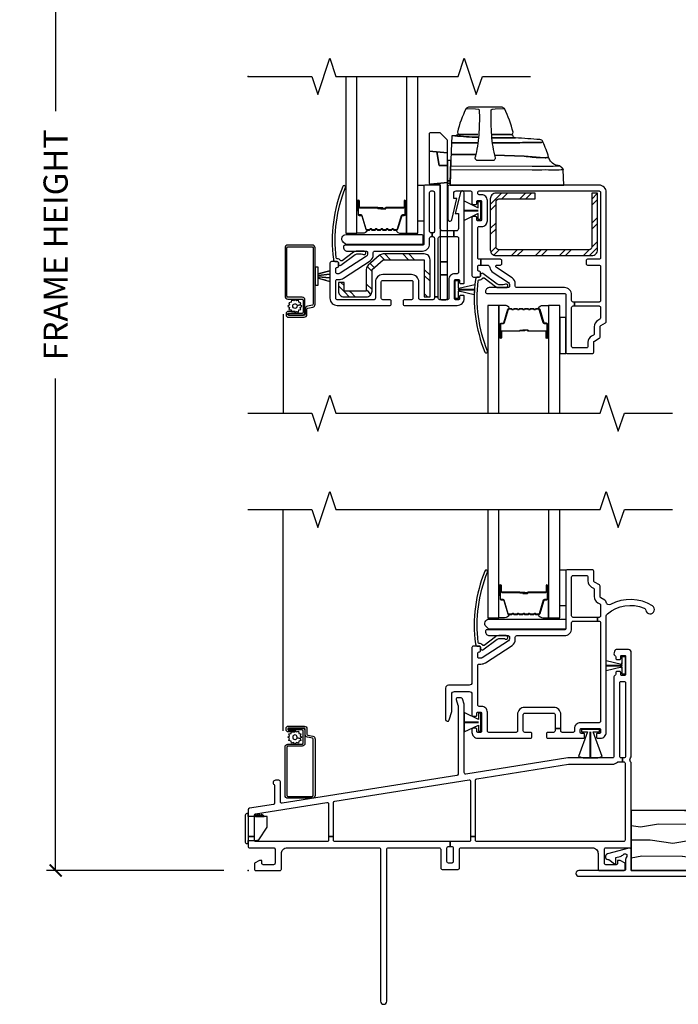
# Model space of a CAD drawing. Units: inches. Extents: x 1 to 134, y 1 to 86.
# Drawn here: x 6 to 12, y 46 to 56 of the extents above; entities that cross this region are included whole.
import ezdxf

# ---------------------------------------------------------------- set-up
doc = ezdxf.new("R2010")
doc.units = ezdxf.units.IN
doc.header["$LTSCALE"] = 0.1875
doc.header["$MEASUREMENT"] = 0
doc.linetypes.add('DASHED', pattern=[0.75, 0.5, -0.25])
doc.linetypes.add('HIDDEN', pattern=[0.375, 0.25, -0.125])
for name, color, linetype in [('ZP-ANNO-DIMS-DWNLD', 2, 'Continuous'), ('ZP-ANNO-MARK', 9, 'Continuous'), ('ZP-SECT-ALUM', 63, 'Continuous'), ('ZP-SECT-GLAS', 153, 'Continuous'), ('ZP-SECT-HDWR', 53, 'Continuous'), ('ZP-SECT-REIN', 14, 'Continuous'), ('ZP-SECT-RNHA', 101, 'Continuous'), ('ZP-SECT-SCRN', 234, 'Screen'), ('ZP-SECT-SEAL', 8, 'Continuous'), ('ZP-SECT-VINL', 130, 'Continuous'), ('ZP-SECT-WDHA', 11, 'Continuous'), ('ZP-SECT-WOOD', 104, 'Continuous'), ('ZP-SECT-WSTP', 40, 'Continuous')]:
    doc.layers.add(name, color=color, linetype=linetype)
doc.layers.add('ZP-ANNO-NPLT', color=7, linetype='Continuous', plot=False)
doc.styles.get("Standard").update_dxf_attribs({"font": 'arial.ttf'})
doc.linetypes.add('Screen', pattern='A,0.0625,-0.09375,[133,ltypeshp.shx,S=0.0375,R=0,X=-0.0625,Y=0],-0.0625,0.03125', length=0.25)
doc.dimstyles.new('Frame Make Height and Width', dxfattribs={"dimtxt": 0.25, "dimasz": 0.125, "dimexe": 0.09375, "dimexo": 0.25, "dimgap": 0.0875, "dimtad": 0, "dimdec": 4, "dimzin": 10, "dimdsep": 46, "dimlunit": 5, "dimtxsty": 'Standard', "dimblk1": 'ARCHTICK', "dimblk2": 'ARCHTICK', "dimsah": 1, "dimcen": 0.09, "dimclrd": 256, "dimclre": 256, "dimclrt": 255, "dimadec": 3, "dimazin": 2, "dimtfac": 0.75, "dimtdec": 4, "dimtofl": 0, "dimtmove": 2, "dimatfit": 3, "dimfxl": 1, "dimfrac": 2, "dimtolj": 1, "dimtzin": 0, "dimlwd": -1, "dimlwe": -1, "dimarcsym": 0})

# ---------------------------------------------------------------- blocks, each defined once
blk = doc.blocks.new('101CS - Vin22 VE DH NF (4 3-16 in) OAW (Dual .75 in 3mm IG) CR HS')
at = {"layer": 'ZP-SECT-RNHA'}
h = blk.add_hatch(dxfattribs=at)
h.set_pattern_fill('STEEL HATCH 2', color=256, scale=0.5, style=0, pattern_type=2)
h.set_pattern_definition([(45, (3.4849, -1.67274), (0, 0.5), [0.35214, -0.35497]), (45, (3.2349, -1.67274), (0, 0.5), [0.7057, -0.00141]), (90, (3.4844, -1.42324), (-0.5, 0), [0, -0.5]), (45, (3.2349, -1.42274), (0, 0.5), [0.35285, -0.35426]), (45, (3.4224, -1.67274), (0, 0.5), [0.44053, -0.26658]), (45, (3.2349, -1.61024), (0, 0.5), [0.6173, -0.0898]), (45, (3.2349, -1.36024), (0, 0.5), [0.26446, -0.44265]), (45, (3.6724, -1.67274), (0, 0.5), [0.08697, -0.62013])])
edge = h.paths.add_edge_path()
edge.add_line((3.63, -1.802), (3.63, -1.213))
edge.add_line((3.63, -1.213), (3.57, -1.213))
edge.add_line((3.57, -1.213), (3.57, -1.772))
edge.add_arc((3.54, -1.772), 0.03, -90, 0, ccw=False)
edge.add_line((3.54, -1.802), (2.605, -1.802))
edge.add_arc((2.605, -1.772), 0.03, 180, 270, ccw=False)
edge.add_line((2.575, -1.772), (2.575, -1.303))
edge.add_arc((2.605, -1.303), 0.03, 90, 180, ccw=False)
edge.add_line((2.605, -1.273), (2.98, -1.273))
edge.add_line((2.98, -1.273), (2.98, -1.213))
edge.add_line((2.98, -1.213), (2.575, -1.213))
edge.add_arc((2.575, -1.273), 0.06, 90, 180)
edge.add_line((2.515, -1.273), (2.515, -1.802))
edge.add_arc((2.575, -1.802), 0.06, 180, 270)
edge.add_line((2.575, -1.862), (3.57, -1.862))
edge.add_arc((3.57, -1.802), 0.06, 270, 360)
h = blk.add_hatch(dxfattribs=at)
h.set_pattern_fill('STEEL HATCH 2', color=256, scale=0.5, angle=90, style=0, pattern_type=2)
h.set_pattern_definition([(135, (1.5646, -1.992), (-0.5, 1e-16), [0.35214, -0.35497]), (135, (1.5646, -2.242), (-0.5, 1e-16), [0.7057, -0.00141]), (180, (1.3151, -1.9925), (-1e-16, -0.5), [0, -0.5]), (135, (1.3146, -2.242), (-0.5, 1e-16), [0.35285, -0.35426]), (135, (1.5646, -2.0545), (-0.5, 1e-16), [0.44053, -0.26658]), (135, (1.5021, -2.242), (-0.5, 1e-16), [0.6173, -0.0898]), (135, (1.2521, -2.242), (-0.5, 1e-16), [0.26446, -0.44265]), (135, (1.5646, -1.8045), (-0.5, 1e-16), [0.08697, -0.62013])])
edge = h.paths.add_edge_path()
edge.add_line((1.83, -1.845), (1.402, -1.845))
edge.add_arc((1.402, -1.905), 0.06, 90, 131.3542)
edge.add_line((1.362, -1.86), (1.247, -1.961))
edge.add_arc((1.287, -2.006), 0.06, 131.3542, 180)
edge.add_line((1.227, -2.006), (1.227, -2.23))
edge.add_line((1.227, -2.23), (0.997, -2.23))
edge.add_line((0.997, -2.23), (0.997, -2.14))
edge.add_line((0.997, -2.14), (0.937, -2.14))
edge.add_line((0.937, -2.14), (0.937, -2.23))
edge.add_arc((0.997, -2.23), 0.06, 180, 270)
edge.add_line((0.997, -2.29), (1.227, -2.29))
edge.add_arc((1.227, -2.23), 0.06, 270, 360)
edge.add_line((1.287, -2.23), (1.287, -2.006))
edge.add_line((1.287, -2.006), (1.402, -1.905))
edge.add_line((1.402, -1.905), (1.83, -1.905))
edge.add_line((1.83, -1.905), (1.83, -2.29))
edge.add_line((1.83, -2.29), (1.89, -2.29))
edge.add_line((1.89, -2.29), (1.89, -1.905))
edge.add_arc((1.83, -1.905), 0.06, 0, 90)
at = {"layer": 'ZP-ANNO-NPLT'}
blk.add_point((0, 0), dxfattribs=at)
at = {"layer": 'ZP-SECT-ALUM'}
for points in [[(1.542, -1.597, 0.329751), (1.553, -1.589), (1.596, -1.449, -0.329751), (1.602, -1.444), (1.622, -1.444, 0.414214), (1.634, -1.433), (1.634, -1.295, 1), (1.619, -1.295), (1.619, -1.357, -0.414214), (1.614, -1.362), (1.433, -1.362, 0.414214), (1.428, -1.367), (1.428, -1.369, -0.414214), (1.426, -1.371), (1.378, -1.371), (1.378, -1.376), (1.426, -1.376, 0.414214), (1.432, -1.369), (1.432, -1.367, -0.414214), (1.433, -1.367), (1.614, -1.367, 0.414214), (1.623, -1.357), (1.623, -1.295, -1), (1.629, -1.295), (1.629, -1.433, -0.414214), (1.622, -1.44), (1.602, -1.44, 0.329751), (1.591, -1.448), (1.548, -1.588, -0.329751), (1.542, -1.593), (1.519, -1.593, -0.198912), (1.514, -1.591), (1.508, -1.585, 0.414214), (1.495, -1.585), (1.49, -1.591, -0.198912), (1.485, -1.593), (1.462, -1.593, -0.198912), (1.457, -1.591), (1.451, -1.585, 0.414214), (1.438, -1.585), (1.433, -1.591, -0.198912), (1.428, -1.593), (1.405, -1.593, -0.198912), (1.4, -1.591), (1.394, -1.585, 0.414214), (1.381, -1.585), (1.376, -1.591, -0.198912), (1.371, -1.593), (1.348, -1.593, -0.198912), (1.343, -1.591), (1.337, -1.585, 0.414214), (1.324, -1.585), (1.319, -1.591, -0.198912), (1.314, -1.593), (1.291, -1.593, -0.198912), (1.286, -1.591), (1.28, -1.585, 0.414214), (1.267, -1.585), (1.262, -1.591, -0.198912), (1.257, -1.593), (1.234, -1.593, -0.329751), (1.227, -1.588), (1.184, -1.448, 0.329751), (1.173, -1.44), (1.153, -1.44, -0.414214), (1.146, -1.433), (1.146, -1.295, -1), (1.152, -1.295), (1.152, -1.357, 0.414214), (1.162, -1.367), (1.343, -1.367, -0.341999), (1.344, -1.367, 0.341999), (1.348, -1.371), (1.398, -1.371), (1.398, -1.367), (1.349, -1.367, -0.327919), (1.348, -1.366, 0.327919), (1.343, -1.362), (1.162, -1.362, -0.414214), (1.157, -1.357), (1.157, -1.295, 1), (1.142, -1.295), (1.142, -1.433, 0.414214), (1.153, -1.444), (1.173, -1.444, -0.329751), (1.18, -1.449), (1.223, -1.589, 0.329751), (1.234, -1.597), (1.257, -1.597, 0.198912), (1.265, -1.594), (1.27, -1.589, -0.414214), (1.277, -1.589), (1.282, -1.594, 0.198912), (1.291, -1.597), (1.314, -1.597, 0.198912), (1.322, -1.594), (1.327, -1.589, -0.414214), (1.334, -1.589), (1.339, -1.594, 0.198912), (1.348, -1.597), (1.371, -1.597, 0.198912), (1.379, -1.594), (1.384, -1.589, -0.414214), (1.391, -1.589), (1.396, -1.594, 0.198912), (1.405, -1.597), (1.428, -1.597, 0.198912), (1.436, -1.594), (1.441, -1.589, -0.414214), (1.448, -1.589), (1.453, -1.594, 0.198912), (1.462, -1.597), (1.485, -1.597, 0.198912), (1.493, -1.594), (1.498, -1.589, -0.414214), (1.505, -1.589), (1.51, -1.594, 0.198912), (1.519, -1.597)], [(0.403, -1.782, -0.414214), (0.413, -1.772), (0.666, -1.772, -0.414214), (0.676, -1.782), (0.676, -2.368, -0.36397), (0.667, -2.378), (0.615, -2.387, 0.36397), (0.591, -2.417), (0.591, -2.472, -0.414214), (0.581, -2.482), (0.419, -2.482, -0.414214), (0.414, -2.477), (0.414, -2.466, -0.414214), (0.419, -2.461), (0.487, -2.461), (0.487, -2.441), (0.419, -2.441, 0.414214), (0.394, -2.466), (0.394, -2.477, 0.414214), (0.419, -2.502), (0.581, -2.502, 0.414214), (0.611, -2.472), (0.611, -2.417, -0.36397), (0.619, -2.407), (0.671, -2.398, 0.36397), (0.696, -2.368), (0.696, -1.782, 0.414214), (0.666, -1.752), (0.413, -1.752, 0.414214), (0.383, -1.782), (0.383, -2.284, 0.414214), (0.413, -2.314), (0.56, -2.314, -0.414214), (0.57, -2.324), (0.57, -2.452, -0.414214), (0.56, -2.462), (0.418, -2.462), (0.418, -2.482), (0.56, -2.482, 0.414214), (0.59, -2.452), (0.59, -2.324, 0.414214), (0.56, -2.294), (0.413, -2.294, -0.414214), (0.403, -2.284)], [(3.017, -2.412, -0.329751), (3.028, -2.42), (3.071, -2.56, 0.329751), (3.077, -2.565), (3.098, -2.565, -0.414214), (3.109, -2.577), (3.109, -2.715, -1), (3.094, -2.715), (3.094, -2.652, 0.414214), (3.089, -2.647), (2.908, -2.647, -0.414214), (2.903, -2.642), (2.903, -2.64, 0.414214), (2.901, -2.638), (2.853, -2.638), (2.853, -2.634), (2.901, -2.634, -0.414214), (2.908, -2.64), (2.908, -2.642, 0.414214), (2.908, -2.643), (3.089, -2.643, -0.414214), (3.099, -2.652), (3.099, -2.715, 1), (3.105, -2.715), (3.105, -2.577, 0.414214), (3.098, -2.57), (3.077, -2.57, -0.329751), (3.066, -2.562), (3.024, -2.422, 0.329751), (3.017, -2.417), (2.994, -2.417, 0.198912), (2.989, -2.419), (2.984, -2.424, -0.414214), (2.97, -2.424), (2.965, -2.419, 0.198912), (2.96, -2.417), (2.937, -2.417, 0.198912), (2.932, -2.419), (2.927, -2.424, -0.414214), (2.913, -2.424), (2.908, -2.419, 0.198912), (2.903, -2.417), (2.88, -2.417, 0.198912), (2.875, -2.419), (2.87, -2.424, -0.414214), (2.856, -2.424), (2.851, -2.419, 0.198912), (2.846, -2.417), (2.823, -2.417, 0.198912), (2.818, -2.419), (2.813, -2.424, -0.414214), (2.799, -2.424), (2.794, -2.419, 0.198912), (2.789, -2.417), (2.766, -2.417, 0.198912), (2.761, -2.419), (2.756, -2.424, -0.414214), (2.742, -2.424), (2.737, -2.419, 0.198912), (2.732, -2.417), (2.709, -2.417, 0.329751), (2.702, -2.422), (2.66, -2.562, -0.329751), (2.649, -2.57), (2.629, -2.57, 0.414214), (2.622, -2.577), (2.622, -2.715, 1), (2.628, -2.715), (2.628, -2.652, -0.414214), (2.637, -2.643), (2.818, -2.643, 0.341999), (2.819, -2.642, -0.341999), (2.824, -2.638), (2.873, -2.638), (2.873, -2.643), (2.824, -2.643, 0.327919), (2.823, -2.643, -0.327919), (2.818, -2.647), (2.637, -2.647, 0.414214), (2.632, -2.652), (2.632, -2.715, -1), (2.617, -2.715), (2.617, -2.577, -0.414214), (2.629, -2.565), (2.649, -2.565, 0.329751), (2.655, -2.56), (2.698, -2.42, -0.329751), (2.709, -2.412), (2.732, -2.412, -0.198912), (2.74, -2.416), (2.745, -2.421, 0.414214), (2.753, -2.421), (2.758, -2.416, -0.198912), (2.766, -2.412), (2.789, -2.412, -0.198912), (2.797, -2.416), (2.802, -2.421, 0.414214), (2.81, -2.421), (2.815, -2.416, -0.198912), (2.823, -2.412), (2.846, -2.412, -0.198912), (2.854, -2.416), (2.859, -2.421, 0.414214), (2.867, -2.421), (2.872, -2.416, -0.198912), (2.88, -2.412), (2.903, -2.412, -0.198912), (2.911, -2.416), (2.916, -2.421, 0.414214), (2.924, -2.421), (2.929, -2.416, -0.198912), (2.937, -2.412), (2.96, -2.412, -0.198912), (2.968, -2.416), (2.973, -2.421, 0.414214), (2.981, -2.421), (2.986, -2.416, -0.198912), (2.994, -2.412)]]:
    blk.add_lwpolyline(points, format="xyb", close=True, dxfattribs=at)
at = {"layer": 'ZP-SECT-GLAS', "flags": 128}
for points in [[(1.013, 0), (1.013, -1.63), (1.13, -1.63), (1.13, 0)], [(1.646, 0), (1.646, -1.63), (1.763, -1.63), (1.763, 0)], [(2.605, -3.5), (2.605, -2.38), (2.488, -2.38), (2.488, -3.5)], [(3.238, -3.5), (3.238, -2.38), (3.121, -2.38), (3.121, -3.5)]]:
    blk.add_lwpolyline(points, dxfattribs=at)
at = {"layer": 'ZP-SECT-HDWR'}
for points in [[(2.097, -1.13), (3.279, -1.13), (3.273, -0.971, 0.09174), (3.272, -0.966, 0.051951), (3.264, -0.955, 0.054627), (3.244, -0.935, 0.053893), (3.236, -0.929, 0.08011), (3.233, -0.928, -0.08011), (3.236, -0.929, -0.053893), (3.244, -0.935, -0.054627), (3.264, -0.955, -0.051951), (3.272, -0.966, -0.09174), (3.273, -0.971, -0.0201), (3.188, -0.974, 0.011066), (3.051, -0.973), (2.95, -0.973), (2.108, -0.971), (2.103, -0.972), (2.104, -0.934, -0.401225), (2.109, -0.929), (2.95, -0.932, 0.001114), (3.033, -0.932, 0.003475), (3.146, -0.932, 0.006798), (3.233, -0.928, -0.089196), (3.189, -0.918, -0.12581), (3.141, -0.88, -0.091791), (3.121, -0.84, -0.066657), (3.084, -0.846), (3.034, -0.844), (2.867, -0.83), (2.561, -0.818, -0.041356), (2.528, -0.579, -0.029403), (2.525, -0.347), (2.533, -0.342), (2.565, -0.338), (2.662, -0.335, 0.123601), (2.637, -0.319), (2.288, -0.319, 0.123601), (2.263, -0.335), (2.36, -0.338), (2.392, -0.341), (2.4, -0.347, -0.029288), (2.397, -0.579, -0.039508), (2.365, -0.813, 0.004141), (2.114, -0.81), (2.109, -0.811), (2.114, -0.81, -0.003658), (2.365, -0.813, -0.013848), (2.356, -0.847, 0.098457), (2.356, -0.849, 0.087201), (2.358, -0.856, 0.070441), (2.365, -0.865, 0.073949), (2.371, -0.87, 0.112931), (2.373, -0.87), (2.377, -0.87), (2.548, -0.87), (2.552, -0.87, 0.102552), (2.554, -0.87, 0.075313), (2.559, -0.866, 0.079984), (2.567, -0.856, 0.080004), (2.569, -0.849, 0.116416), (2.569, -0.847, -0.012847), (2.561, -0.818), (2.867, -0.83, 0.010258), (3.034, -0.844), (3.084, -0.846, 0.066657), (3.121, -0.84, 0.032344), (3.062, -0.68, -0.079015), (3.048, -0.687, 0.01472), (2.821, -0.689), (2.541, -0.689), (2.821, -0.689, -0.01472), (3.048, -0.687, 0.079096), (3.062, -0.68, 0.273337), (3.03, -0.657, 0.003795), (2.778, -0.639, 0.003795), (2.539, -0.638, 0.003795), (2.778, -0.639, -0.272808), (2.753, -0.622, 0.289458), (2.726, -0.605), (2.539, -0.605), (2.732, -0.605, 0.156322), (2.74, -0.602, 0.1828), (2.752, -0.581, 0.056002), (2.662, -0.335, 0.123583), (2.637, -0.319), (2.288, -0.319, 0.123586), (2.263, -0.335, 0.056002), (2.173, -0.581, 0.168017), (2.183, -0.601, 0.15203), (2.193, -0.605), (2.387, -0.605), (2.183, -0.605, 0.171301), (2.165, -0.611, -0.172417), (2.146, -0.618, 0.009396), (2.387, -0.633, -0.009419), (2.146, -0.618), (2.12, -0.618, 0.406669), (2.115, -0.623), (2.113, -0.691), (2.118, -0.689), (2.384, -0.689), (2.118, -0.689), (2.113, -0.691), (2.106, -0.875), (2.07, -0.875), (2.07, -1.087), (2.099, -1.087), (2.07, -1.087), (2.07, -1.111), (2.098, -1.111), (2.106, -0.875)], [(2.01, -2.32), (2.055, -2.32, 0.414214), (2.07, -2.305), (2.07, -1.104), (1.895, -1.12), (2.07, -1.104), (2.07, -0.925), (1.985, -0.925), (1.96, -0.785), (1.96, -0.785), (1.985, -0.925), (2.07, -0.925), (2.07, -0.671, 0.192172), (2.066, -0.66), (1.999, -0.59, 0.20567), (1.989, -0.586), (1.895, -0.586, 0.414214), (1.88, -0.601), (1.88, -0.778), (2.07, -0.795), (2.07, -0.795), (1.88, -0.778), (1.88, -1.105, 0.414214), (1.895, -1.12), (1.98, -1.12, -0.414214), (1.995, -1.135), (1.995, -1.138), (1.995, -1.927), (2.07, -1.927), (1.995, -1.927), (1.995, -2.062), (2.07, -2.062), (1.995, -2.062), (1.995, -2.305, 0.414214)], [(0.987, -1.721, -0.683632), (1.018, -1.643), (1.8, -1.643, -0.414214), (1.815, -1.658), (1.815, -1.733, -0.414214), (1.8, -1.748), (1.022, -1.748, -0.187908), (1.012, -1.744)]]:
    blk.add_lwpolyline(points, format="xyb", close=True, dxfattribs=at)
at = {"layer": 'ZP-SECT-REIN'}
for points in [[(3.63, -1.802), (3.63, -1.213), (3.57, -1.213), (3.57, -1.772, -0.414214), (3.54, -1.802), (2.605, -1.802, -0.414214), (2.575, -1.772), (2.575, -1.303, -0.414214), (2.605, -1.273), (2.98, -1.273), (2.98, -1.213), (2.575, -1.213, 0.414214), (2.515, -1.273), (2.515, -1.802, 0.414214), (2.575, -1.862), (3.57, -1.862, 0.414214)], [(1.83, -1.845), (1.402, -1.845, 0.182426), (1.362, -1.86), (1.247, -1.961, 0.215504), (1.227, -2.006), (1.227, -2.23), (0.997, -2.23), (0.997, -2.14), (0.937, -2.14), (0.937, -2.23, 0.414214), (0.997, -2.29), (1.227, -2.29, 0.414214), (1.287, -2.23), (1.287, -2.006), (1.402, -1.905), (1.83, -1.905), (1.83, -2.29), (1.89, -2.29), (1.89, -1.905, 0.414214)]]:
    blk.add_lwpolyline(points, format="xyb", close=True, dxfattribs=at)
at = {"layer": 'ZP-SECT-SCRN'}
blk.add_line((0.365, -2.472), (0.365, -3.5), dxfattribs=at)
at = {"layer": 'ZP-SECT-SEAL'}
for points in [[(1.13, -1.395), (1.142, -1.395), (1.142, -1.295, -0.120168), (1.143, -1.291), (1.13, -1.291)], [(1.646, -1.395), (1.634, -1.395), (1.634, -1.295, 0.120168), (1.633, -1.291), (1.646, -1.291)], [(1.223, -1.589, 0.329751), (1.234, -1.597), (1.24, -1.597, -0.300665), (1.188, -1.63), (1.13, -1.63), (1.13, -1.395), (1.142, -1.395), (1.142, -1.433, 0.414214), (1.153, -1.444), (1.173, -1.444, -0.329751), (1.18, -1.449)], [(1.553, -1.589, -0.329751), (1.542, -1.597), (1.536, -1.597, 0.300665), (1.587, -1.63), (1.646, -1.63), (1.646, -1.395), (1.634, -1.395), (1.634, -1.433, -0.414214), (1.622, -1.444), (1.602, -1.444, 0.329751), (1.596, -1.449)], [(2.698, -2.42, -0.329751), (2.709, -2.412), (2.715, -2.412, 0.300665), (2.664, -2.38), (2.605, -2.38), (2.605, -2.614), (2.617, -2.614), (2.617, -2.577, -0.414214), (2.629, -2.565), (2.649, -2.565, 0.329751), (2.655, -2.56)], [(3.028, -2.42, 0.329751), (3.017, -2.412), (3.011, -2.412, -0.300665), (3.062, -2.38), (3.121, -2.38), (3.121, -2.614), (3.109, -2.614), (3.109, -2.577, 0.414214), (3.098, -2.565), (3.077, -2.565, -0.329751), (3.071, -2.56)], [(2.605, -2.614), (2.617, -2.614), (2.617, -2.715, 0.120168), (2.618, -2.718), (2.605, -2.718)], [(3.121, -2.614), (3.109, -2.614), (3.109, -2.715, -0.120168), (3.108, -2.718), (3.121, -2.718)]]:
    blk.add_lwpolyline(points, format="xyb", close=True, dxfattribs=at)
at = {"layer": 'ZP-SECT-VINL'}
for points in [[(1.91, -1.625), (1.9, -1.625, -0.414214), (1.885, -1.61), (1.885, -1.205, -0.414214), (1.9, -1.19), (1.92, -1.19, -0.414214), (1.935, -1.205), (1.935, -1.61, -0.414214), (1.92, -1.625), (1.91, -1.625), (1.91, -1.665), (1.92, -1.665, -0.414214), (1.935, -1.68), (1.935, -2.29), (1.975, -2.29), (1.975, -1.68, -0.414214), (1.99, -1.665), (2.136, -1.665), (2.136, -1.605), (2.02, -1.605, -0.414214), (1.995, -1.58), (1.995, -1.145, 0.414214), (1.98, -1.13), (1.84, -1.13, 0.414214), (1.825, -1.145), (1.825, -1.74, -0.414214), (1.81, -1.755), (1.005, -1.755, 0.414214), (0.99, -1.77), (0.99, -1.775, 0.414214), (1.03, -1.815), (1.225, -1.815, -0.414214), (1.24, -1.83), (1.24, -1.848, -0.253968), (1.229, -1.869), (0.956, -2.046, -0.144993), (0.943, -2.05), (0.925, -2.05, -0.414214), (0.91, -2.035), (0.91, -2, -0.414214), (0.925, -1.985, 0.414214), (0.94, -1.97), (0.94, -1.94, 0.414214), (0.925, -1.925), (0.865, -1.925, 0.414214), (0.85, -1.94), (0.85, -2.305, 0.414214), (0.925, -2.38), (1.47, -2.38, 0.414214), (1.485, -2.365), (1.485, -2.335, 0.414214), (1.47, -2.32), (1.398, -2.32, -0.414214), (1.383, -2.305), (1.383, -2.135, -0.414214), (1.398, -2.12), (1.697, -2.12, -0.414214), (1.712, -2.135), (1.712, -2.305, -0.414214), (1.697, -2.32), (1.625, -2.32, 0.414214), (1.611, -2.335), (1.611, -2.365, 0.414214), (1.625, -2.38), (2.17, -2.38, 0.414214), (2.245, -2.305), (2.245, -2.287, 0.414214), (2.235, -2.277), (2.205, -2.277, 0.414214), (2.195, -2.287), (2.195, -2.31, -0.414214), (2.185, -2.32), (2.155, -2.32, -0.414214), (2.145, -2.31), (2.145, -2.12, -0.414214), (2.155, -2.11), (2.185, -2.11, -0.414214), (2.195, -2.12), (2.195, -2.142, 0.414214), (2.205, -2.152), (2.235, -2.152, 0.414214), (2.245, -2.142), (2.245, -1.21, 0.887056), (2.206, -1.205), (2.152, -1.425), (2.185, -1.425), (2.185, -1.58, -0.414214), (2.16, -1.605), (2.136, -1.605), (2.136, -1.665), (2.17, -1.665, -0.414214), (2.185, -1.68), (2.185, -2.035, -0.414214), (2.17, -2.05), (2.145, -2.05, 0.414214), (2.085, -2.11), (2.085, -2.305, -0.414214), (2.07, -2.32), (1.99, -2.32, -0.414214), (1.975, -2.305), (1.975, -2.29), (1.935, -2.29), (1.935, -2.305, -0.414214), (1.92, -2.32), (1.788, -2.32, -0.414214), (1.773, -2.305), (1.773, -2.135, 0.414214), (1.697, -2.06), (1.398, -2.06, 0.414214), (1.322, -2.135), (1.322, -2.305, -0.414214), (1.308, -2.32), (0.925, -2.32, -0.414214), (0.91, -2.305), (0.91, -2.125, -0.414214), (0.925, -2.11), (0.943, -2.11, 0.144993), (0.989, -2.096), (1.266, -1.916, 0.253968), (1.3, -1.853), (1.3, -1.83, -0.414214), (1.315, -1.815), (1.81, -1.815, 0.414214), (1.885, -1.74), (1.885, -1.68, -0.414214), (1.9, -1.665), (1.91, -1.665)], [(1.012, -1.155, 1), (0.984, -1.144, 0.128941), (0.885, -1.898, 0.377576), (0.915, -1.925), (0.925, -1.925, -0.414214), (0.94, -1.94), (0.94, -1.95, 0.618034), (0.964, -1.962), (1.112, -1.851, -0.162278), (1.13, -1.845), (1.175, -1.845, -0.09902), (1.198, -1.849, 1.219804), (1.205, -1.815), (1.13, -1.815, 0.162278), (1.094, -1.827), (0.976, -1.915, -0.419549), (0.961, -1.913, 0.246481), (0.924, -1.895, -0.385365), (0.914, -1.886, -0.127411)], [(3.645, -1.13), (2.09, -1.13, 0.414214), (2.075, -1.145), (2.075, -1.485, 0.887056), (2.114, -1.489), (2.168, -1.27), (2.135, -1.27), (2.135, -1.215, -0.414214), (2.16, -1.19), (2.31, -1.19, -0.414214), (2.325, -1.205), (2.325, -1.322, 0.414214), (2.335, -1.332), (2.365, -1.332, 0.414214), (2.375, -1.322), (2.375, -1.3, -0.414214), (2.385, -1.29), (2.415, -1.29, -0.414214), (2.425, -1.3), (2.425, -1.49, -0.414214), (2.415, -1.5), (2.385, -1.5, -0.414214), (2.375, -1.49), (2.375, -1.467, 0.414214), (2.365, -1.457), (2.335, -1.457, 0.414214), (2.325, -1.467), (2.325, -2.07, 0.414214), (2.34, -2.085), (2.4, -2.085, 0.414214), (2.415, -2.07), (2.415, -2.04, 0.414214), (2.4, -2.025, -0.414214), (2.385, -2.01), (2.385, -1.975, -0.414214), (2.4, -1.96), (2.416, -1.96), (2.416, -1.9), (2.4, -1.9, -0.414214), (2.385, -1.885), (2.385, -1.575, -0.414214), (2.4, -1.56), (2.425, -1.56, 0.414214), (2.485, -1.5), (2.485, -1.29, 0.414214), (2.425, -1.23), (2.4, -1.23, -0.414214), (2.385, -1.215), (2.385, -1.205, -0.414214), (2.4, -1.19), (3.645, -1.19, -0.414214), (3.66, -1.205), (3.66, -1.885, -0.414214), (3.645, -1.9), (3.525, -1.9, 0.414214), (3.51, -1.915), (3.51, -1.945, 0.414214), (3.525, -1.96), (3.645, -1.96, -0.414214), (3.66, -1.975), (3.66, -2.33, -0.414214), (3.645, -2.345), (3.39, -2.345), (3.39, -2.385), (3.645, -2.385, -0.414214), (3.66, -2.4), (3.66, -2.511, -0.267949), (3.652, -2.524), (3.633, -2.536, 0.267949), (3.595, -2.601), (3.595, -2.674, -0.267949), (3.588, -2.687), (3.567, -2.698, 0.267949), (3.53, -2.763), (3.53, -2.805, -0.414214), (3.515, -2.82), (3.375, -2.82, -0.414214), (3.36, -2.805), (3.36, -2.4, -0.414214), (3.375, -2.385), (3.39, -2.385), (3.39, -2.345), (3.375, -2.345, -0.414214), (3.36, -2.33), (3.36, -2.27, 0.414214), (3.285, -2.195), (2.79, -2.195, -0.414214), (2.775, -2.18), (2.775, -2.156, 0.253968), (2.741, -2.093), (2.578, -1.987, -0.746735), (2.586, -1.96), (2.62, -1.96, 0.414214), (2.635, -1.945), (2.635, -1.915, 0.414214), (2.62, -1.9), (2.416, -1.9), (2.416, -1.96), (2.482, -1.96, -0.372372), (2.511, -1.985, 0.215731), (2.545, -2.037), (2.704, -2.141, -0.253968), (2.715, -2.162), (2.715, -2.18, -0.414214), (2.7, -2.195), (2.505, -2.195, 0.437141), (2.465, -2.238, 0.451871), (2.48, -2.255), (3.285, -2.255, -0.414214), (3.3, -2.27), (3.3, -2.865, 0.414214), (3.315, -2.88), (3.575, -2.88, 0.414214), (3.59, -2.865), (3.59, -2.763, -0.267949), (3.597, -2.75), (3.647, -2.721, 0.267949), (3.655, -2.708), (3.655, -2.601, -0.267949), (3.663, -2.588), (3.712, -2.559, 0.267949), (3.72, -2.546), (3.72, -1.205, 0.414214)], [(2.673, -2.16, -0.09902), (2.65, -2.165), (2.605, -2.165, -0.162278), (2.587, -2.159), (2.439, -2.048, 0.618034), (2.415, -2.06), (2.415, -2.07, -0.414214), (2.4, -2.085), (2.39, -2.085, 0.377576), (2.36, -2.111, 0.128941), (2.459, -2.865, 1), (2.487, -2.854, -0.127411), (2.389, -2.123, -0.385365), (2.399, -2.115, 0.246481), (2.436, -2.096, -0.419549), (2.451, -2.094), (2.569, -2.183, 0.162278), (2.605, -2.195), (2.68, -2.195, 1.219804)]]:
    blk.add_lwpolyline(points, format="xyb", close=True, dxfattribs=at)
at = {"layer": 'ZP-SECT-WSTP'}
for points in [[(1.825, -1.505), (1.763, -1.505), (1.763, -1.13), (1.825, -1.13)], [(3.3, -2.505), (3.238, -2.505), (3.238, -2.88), (3.3, -2.88)]]:
    blk.add_lwpolyline(points, close=True, dxfattribs=at)
at = {"layer": 'ZP-SECT-WSTP', "linetype": 'Continuous'}
blk.add_lwpolyline([(2.39, -1.301), (2.415, -1.301), (2.415, -1.488), (2.39, -1.488), (2.39, -1.425), (2.245, -1.496), (2.245, -1.397), (2.39, -1.397), (2.39, -1.396), (2.245, -1.396), (2.245, -1.394), (2.39, -1.394), (2.39, -1.393), (2.245, -1.393), (2.245, -1.294), (2.39, -1.365)], close=True, dxfattribs=at)
at = {"layer": 'ZP-SECT-WSTP'}
for points in [[(0.85, -2.019), (0.726, -2.052), (0.726, -1.981), (0.696, -1.981), (0.696, -2.168), (0.726, -2.168), (0.726, -2.097), (0.85, -2.131, -0.00013), (0.726, -2.097), (0.726, -2.082), (0.85, -2.093), (0.726, -2.082), (0.726, -2.067), (0.85, -2.056), (0.726, -2.067), (0.726, -2.052)], [(2.15, -2.122), (2.18, -2.122), (2.18, -2.192), (2.19, -2.192), (2.19, -2.195), (2.18, -2.195), (2.18, -2.199), (2.189, -2.199), (2.355, -2.163, 0.005889), (2.351, -2.215), (2.18, -2.215), (2.18, -2.216), (2.351, -2.216, 0.006332), (2.349, -2.269), (2.189, -2.232), (2.18, -2.232), (2.18, -2.236), (2.19, -2.236), (2.19, -2.239), (2.18, -2.239), (2.18, -2.309), (2.15, -2.309)], [(0.509, -2.381), (0.541, -2.372), (0.549, -2.351), (0.527, -2.347), (0.523, -2.324), (0.501, -2.332), (0.486, -2.314), (0.472, -2.332), (0.45, -2.324), (0.446, -2.347), (0.424, -2.351), (0.431, -2.372), (0.414, -2.387), (0.431, -2.402), (0.424, -2.423), (0.446, -2.427), (0.449, -2.441), (0.487, -2.441), (0.487, -2.458), (0.501, -2.442), (0.523, -2.45), (0.527, -2.427), (0.549, -2.423), (0.541, -2.402), (0.559, -2.387), (0.541, -2.372), (0.509, -2.381, -0.065543), (0.509, -2.387, -1), (0.463, -2.387, -0.876976)]]:
    blk.add_lwpolyline(points, format="xyb", close=True, dxfattribs=at)
blk = doc.blocks.new('101CS - Vin22 VE DH NF (4 3-16 in) OAW (Dual .75 in 3mm IG) V S FS')
at = {"layer": 'ZP-ANNO-NPLT'}
blk.add_point((0, 0), dxfattribs=at)
at = {"layer": 'ZP-SECT-ALUM'}
for points in [[(3.017, 2.658, 0.329751), (3.028, 2.666), (3.071, 2.806, -0.329751), (3.077, 2.811), (3.098, 2.811, 0.414214), (3.109, 2.822), (3.109, 2.96, 1), (3.094, 2.96), (3.094, 2.898, -0.414214), (3.089, 2.893), (2.908, 2.893, 0.414214), (2.903, 2.888), (2.903, 2.886, -0.414214), (2.901, 2.884), (2.853, 2.884), (2.853, 2.879), (2.901, 2.879, 0.414214), (2.908, 2.886), (2.908, 2.888, -0.414214), (2.908, 2.888), (3.089, 2.888, 0.414214), (3.099, 2.898), (3.099, 2.96, -1), (3.105, 2.96), (3.105, 2.822, -0.414214), (3.098, 2.815), (3.077, 2.815, 0.329751), (3.066, 2.807), (3.024, 2.667, -0.329751), (3.017, 2.662), (2.994, 2.662, -0.198912), (2.989, 2.664), (2.984, 2.669, 0.414214), (2.97, 2.669), (2.965, 2.664, -0.198912), (2.96, 2.662), (2.937, 2.662, -0.198912), (2.932, 2.664), (2.927, 2.669, 0.414214), (2.913, 2.669), (2.908, 2.664, -0.198912), (2.903, 2.662), (2.88, 2.662, -0.198912), (2.875, 2.664), (2.87, 2.669, 0.414214), (2.856, 2.669), (2.851, 2.664, -0.198912), (2.846, 2.662), (2.823, 2.662, -0.198912), (2.818, 2.664), (2.813, 2.669, 0.414214), (2.799, 2.669), (2.794, 2.664, -0.198912), (2.789, 2.662), (2.766, 2.662, -0.198912), (2.761, 2.664), (2.756, 2.669, 0.414214), (2.742, 2.669), (2.737, 2.664, -0.198912), (2.732, 2.662), (2.709, 2.662, -0.329751), (2.702, 2.667), (2.66, 2.807, 0.329751), (2.649, 2.815), (2.629, 2.815, -0.414214), (2.622, 2.822), (2.622, 2.96, -1), (2.628, 2.96), (2.628, 2.898, 0.414214), (2.637, 2.888), (2.818, 2.888, -0.341999), (2.819, 2.887, 0.341999), (2.824, 2.884), (2.873, 2.884), (2.873, 2.888), (2.824, 2.888, -0.327919), (2.823, 2.889, 0.327919), (2.818, 2.893), (2.637, 2.893, -0.414214), (2.632, 2.898), (2.632, 2.96, 1), (2.617, 2.96), (2.617, 2.822, 0.414214), (2.629, 2.811), (2.649, 2.811, -0.329751), (2.655, 2.806), (2.698, 2.666, 0.329751), (2.709, 2.658), (2.732, 2.658, 0.198912), (2.74, 2.661), (2.745, 2.666, -0.414214), (2.753, 2.666), (2.758, 2.661, 0.198912), (2.766, 2.658), (2.789, 2.658, 0.198912), (2.797, 2.661), (2.802, 2.666, -0.414214), (2.81, 2.666), (2.815, 2.661, 0.198912), (2.823, 2.658), (2.846, 2.658, 0.198912), (2.854, 2.661), (2.859, 2.666, -0.414214), (2.867, 2.666), (2.872, 2.661, 0.198912), (2.88, 2.658), (2.903, 2.658, 0.198912), (2.911, 2.661), (2.916, 2.666, -0.414214), (2.924, 2.666), (2.929, 2.661, 0.198912), (2.937, 2.658), (2.96, 2.658, 0.198912), (2.968, 2.661), (2.973, 2.666, -0.414214), (2.981, 2.666), (2.986, 2.661, 0.198912), (2.994, 2.658)], [(0.403, 0.78, 0.414214), (0.413, 0.77), (0.666, 0.77, 0.414214), (0.676, 0.78), (0.676, 1.366, 0.36397), (0.667, 1.376), (0.615, 1.385, -0.36397), (0.591, 1.415), (0.591, 1.47, 0.414214), (0.581, 1.48), (0.419, 1.48, 0.414214), (0.414, 1.475), (0.414, 1.464, 0.414214), (0.419, 1.459), (0.487, 1.459), (0.487, 1.439), (0.419, 1.439, -0.414214), (0.394, 1.464), (0.394, 1.475, -0.414214), (0.419, 1.5), (0.581, 1.5, -0.414214), (0.611, 1.47), (0.611, 1.415, 0.36397), (0.619, 1.405), (0.671, 1.396, -0.36397), (0.696, 1.366), (0.696, 0.78, -0.414214), (0.666, 0.75), (0.413, 0.75, -0.414214), (0.383, 0.78), (0.383, 1.282, -0.414214), (0.413, 1.312), (0.56, 1.312, 0.414214), (0.57, 1.322), (0.57, 1.45, 0.414214), (0.56, 1.46), (0.418, 1.46), (0.418, 1.48), (0.56, 1.48, -0.414214), (0.59, 1.45), (0.59, 1.322, -0.414214), (0.56, 1.292), (0.413, 1.292, 0.414214), (0.403, 1.282)]]:
    blk.add_lwpolyline(points, format="xyb", close=True, dxfattribs=at)
at = {"layer": 'ZP-SECT-GLAS', "flags": 128}
for points in [[(2.488, 3.75), (2.488, 2.625), (2.605, 2.625), (2.605, 3.75)], [(3.121, 3.75), (3.121, 2.625), (3.238, 2.625), (3.238, 3.75)]]:
    blk.add_lwpolyline(points, dxfattribs=at)
at = {"layer": 'ZP-SECT-HDWR'}
blk.add_lwpolyline([(2.472, 2.534, -0.683632), (2.503, 2.612), (3.285, 2.612, -0.414214), (3.3, 2.597), (3.3, 2.522, -0.414214), (3.285, 2.507), (2.507, 2.507, -0.187908), (2.497, 2.511)], format="xyb", close=True, dxfattribs=at)
blk.add_lwpolyline([(0, 0.312), (0.065, 0.312), (0.11, 0.318), (0.196, 0.45), (0.196, 0.56), (0.167, 0.56), (0.14, 0.587), (0.14, 0.565), (0.119, 0.587), (0.118, 0.565), (0.1, 0.584), (0.097, 0.583), (0.097, 0.565), (0.081, 0.581, 0.534463), (0.075, 0.58), (0.075, 0.56), (0.167, 0.56), (0, 0.56), (0, 0.591), (-0.015, 0.591, 0.414214), (-0.03, 0.576), (-0.03, 0.294, 0.414214), (-0.015, 0.279), (0, 0.279), (0, 0.312)], format="xyb", dxfattribs=at)
at = {"layer": 'ZP-SECT-SCRN'}
blk.add_line((0.365, 1.452), (0.365, 3.75), dxfattribs=at)
at = {"layer": 'ZP-SECT-SEAL'}
for points in [[(2.605, 2.86), (2.617, 2.86), (2.617, 2.96, -0.120168), (2.618, 2.963), (2.605, 2.963)], [(3.121, 2.86), (3.109, 2.86), (3.109, 2.96, 0.120168), (3.108, 2.963), (3.121, 2.963)], [(2.698, 2.666, 0.329751), (2.709, 2.658), (2.715, 2.658, -0.300665), (2.664, 2.625), (2.605, 2.625), (2.605, 2.86), (2.617, 2.86), (2.617, 2.822, 0.414214), (2.629, 2.811), (2.649, 2.811, -0.329751), (2.655, 2.806)], [(3.028, 2.666, -0.329751), (3.017, 2.658), (3.011, 2.658, 0.300665), (3.062, 2.625), (3.121, 2.625), (3.121, 2.86), (3.109, 2.86), (3.109, 2.822, -0.414214), (3.098, 2.811), (3.077, 2.811, 0.329751), (3.071, 2.806)]]:
    blk.add_lwpolyline(points, format="xyb", close=True, dxfattribs=at)
at = {"layer": 'ZP-SECT-VINL'}
for points in [[(3.36, 2.515), (3.36, 2.575, -0.414214), (3.375, 2.59), (3.629, 2.59), (3.629, 2.63), (3.375, 2.63, -0.414214), (3.36, 2.645), (3.36, 3.05, -0.414214), (3.375, 3.065), (3.515, 3.065, -0.414214), (3.53, 3.05), (3.53, 3.009, 0.267949), (3.568, 2.944), (3.588, 2.932, -0.267949), (3.595, 2.919), (3.595, 2.846, 0.267949), (3.632, 2.781), (3.653, 2.77, -0.267949), (3.66, 2.757), (3.66, 2.645, -0.414214), (3.645, 2.63), (3.629, 2.63), (3.629, 2.59), (3.645, 2.59, -0.414214), (3.66, 2.575), (3.66, 1.55, -0.414214), (3.645, 1.535), (3.45, 1.535, 0.414214), (3.39, 1.475), (3.39, 1.45, -0.414214), (3.375, 1.435), (3.263, 1.435, -0.414214), (3.248, 1.45), (3.248, 1.474), (3.188, 1.474), (3.188, 1.45, -0.414214), (3.173, 1.435), (3.113, 1.435, 0.414214), (3.098, 1.42), (3.098, 1.39, 0.414214), (3.113, 1.375), (3.483, 1.375, 0.414214), (3.493, 1.385), (3.493, 1.415, 0.414214), (3.483, 1.425), (3.46, 1.425, -0.414214), (3.45, 1.435), (3.45, 1.465, -0.414214), (3.46, 1.475), (3.65, 1.475, -0.414214), (3.66, 1.465), (3.66, 1.435, -0.414214), (3.65, 1.425), (3.628, 1.425, 0.414214), (3.618, 1.415), (3.618, 1.385, 0.414214), (3.628, 1.375), (3.66, 1.375, 0.414214), (3.72, 1.435), (3.72, 2.644, -0.220637), (3.731, 2.667, -0.281317), (4.113, 2.726, -0.258736), (4.131, 2.704, 1.547679), (4.199, 2.749, 0.270961), (3.764, 2.763, -0.532604), (3.72, 2.786, 0.238373), (3.705, 2.808), (3.663, 2.833, -0.267949), (3.655, 2.846), (3.655, 2.954, 0.267949), (3.648, 2.967), (3.597, 2.996, -0.267949), (3.59, 3.009), (3.59, 3.11, 0.414214), (3.575, 3.125), (3.315, 3.125, 0.414214), (3.3, 3.11), (3.3, 2.515, -0.414214), (3.285, 2.5), (2.48, 2.5, 0.451871), (2.465, 2.483, 0.437141), (2.505, 2.44), (2.7, 2.44, -0.414214), (2.715, 2.425), (2.715, 2.407, -0.253968), (2.704, 2.386), (2.431, 2.209, -0.144993), (2.418, 2.205), (2.4, 2.205, -0.414214), (2.385, 2.22), (2.385, 2.255, -0.414214), (2.4, 2.27, 0.414214), (2.415, 2.285), (2.415, 2.315, 0.414214), (2.4, 2.33), (2.34, 2.33, 0.414214), (2.325, 2.315), (2.325, 1.955, -0.414214), (2.295, 1.925), (2.08, 1.925, 0.414214), (2.05, 1.895), (2.05, 1.57, 0.864701), (2.089, 1.564), (2.115, 1.651), (2.115, 1.83, -0.414214), (2.145, 1.86), (2.295, 1.86, -0.414214), (2.325, 1.83), (2.325, 1.612, 0.414214), (2.335, 1.603), (2.365, 1.603, 0.414214), (2.375, 1.612), (2.375, 1.635, -0.414214), (2.385, 1.645), (2.415, 1.645, -0.414214), (2.425, 1.635), (2.425, 1.445, -0.414214), (2.415, 1.435), (2.385, 1.435, -0.414214), (2.375, 1.445), (2.375, 1.468, 0.414214), (2.365, 1.477), (2.335, 1.477, 0.414214), (2.325, 1.468), (2.325, 1.435, 0.414214), (2.385, 1.375), (2.933, 1.375, 0.414214), (2.947, 1.39), (2.947, 1.42, 0.414214), (2.933, 1.435), (2.873, 1.435, -0.414214), (2.858, 1.45), (2.858, 1.62, -0.414214), (2.873, 1.635), (3.173, 1.635, -0.414214), (3.188, 1.62), (3.188, 1.474), (3.248, 1.474), (3.248, 1.62, 0.414214), (3.173, 1.695), (2.873, 1.695, 0.414214), (2.798, 1.62), (2.798, 1.45, -0.414214), (2.783, 1.435), (2.5, 1.435, -0.414214), (2.485, 1.45), (2.485, 1.645, 0.414214), (2.425, 1.705), (2.4, 1.705, -0.414214), (2.385, 1.72), (2.385, 2.13, -0.414214), (2.4, 2.145), (2.418, 2.145, 0.144993), (2.464, 2.159), (2.741, 2.339, 0.253968), (2.775, 2.401), (2.775, 2.425, -0.414214), (2.79, 2.44), (3.285, 2.44, 0.414214)], [(2.487, 3.1, 1), (2.459, 3.111, 0.128941), (2.36, 2.356, 0.377576), (2.39, 2.33), (2.4, 2.33, -0.414214), (2.415, 2.315), (2.415, 2.305, 0.618034), (2.439, 2.293), (2.587, 2.404, -0.162278), (2.605, 2.41), (2.65, 2.41, -0.09902), (2.673, 2.405, 1.219804), (2.68, 2.44), (2.605, 2.44, 0.162278), (2.569, 2.428), (2.451, 2.339, -0.419549), (2.436, 2.341, 0.246481), (2.399, 2.36, -0.385365), (2.389, 2.369, -0.127411)], [(2.294, 0.941, -0.461006), (2.311, 0.927), (2.311, 0.353), (2.361, 0.353), (2.361, 0.939, -0.368919), (2.374, 0.954), (3.327, 1.105), (3.785, 1.105, 0.193302), (3.837, 1.126, -0.193302), (3.847, 1.13), (3.89, 1.13), (3.89, 1.17), (3.875, 1.17, -0.414214), (3.86, 1.185), (3.86, 1.95, -0.414214), (3.875, 1.965), (3.905, 1.965, -0.414214), (3.92, 1.95), (3.92, 1.185, -0.414214), (3.905, 1.17), (3.89, 1.17), (3.89, 1.13), (3.9, 1.13, -0.414214), (3.915, 1.115), (3.915, 0.315, -0.414214), (3.9, 0.3), (2.376, 0.3, -0.414214), (2.361, 0.315), (2.361, 0.353), (2.311, 0.353), (2.311, 0.315, -0.414214), (2.296, 0.3), (2.097, 0.3), (2.097, 0.25), (2.115, 0.25, -0.414214), (2.13, 0.235), (2.13, 0.092, -0.414214), (2.115, 0.077), (2.08, 0.077, -0.414214), (2.065, 0.092), (2.065, 0.235, -0.414214), (2.08, 0.25), (2.097, 0.25), (2.097, 0.3), (0.901, 0.3, -0.414214), (0.886, 0.315), (0.886, 0.353), (0.836, 0.353), (0.836, 0.315, -0.414214), (0.821, 0.3), (0.08, 0.3, -0.414214), (0.065, 0.315), (0.065, 0.353), (0, 0.353), (0, 0.25, 0.414214), (0.015, 0.235), (0.265, 0.235, -0.414214), (0.28, 0.22), (0.28, 0.075, -0.414214), (0.265, 0.06), (0.157, 0.06, -0.414214), (0.142, 0.075), (0.142, 0.105), (0.117, 0.105), (0.065, 0.075), (0.065, 0.015, 0.414214), (0.08, 0), (0.33, 0, 0.414214), (0.345, 0.015), (0.345, 0.175, -0.414214), (0.405, 0.235), (1.36, 0.235, -0.414214), (1.375, 0.22), (1.375, -1.357, 1), (1.44, -1.357), (1.44, 0.22, -0.414214), (1.455, 0.235), (1.985, 0.235, -0.414214), (2, 0.22), (2, 0.027, 0.414214), (2.015, 0.012), (2.18, 0.012, 0.414214), (2.195, 0.027), (2.195, 0.22, -0.414214), (2.21, 0.235), (3.575, 0.235, -0.414214), (3.635, 0.175), (3.635, 0.015, 0.414214), (3.65, 0), (3.9, 0, 0.414214), (3.915, 0.015), (3.915, 0.075), (3.863, 0.105), (3.838, 0.105), (3.838, 0.075, -0.414214), (3.823, 0.06), (3.715, 0.06, -0.414214), (3.7, 0.075), (3.7, 0.22, -0.414214), (3.715, 0.235), (3.965, 0.235, 0.414214), (3.98, 0.25), (3.98, 1.11, 0.182676), (3.972, 1.13, -0.377964), (3.972, 1.17, 0.182676), (3.98, 1.19), (3.98, 2.265, 0.414214), (3.95, 2.295), (3.824, 2.295, 0.341889), (3.809, 2.284), (3.8, 2.251, 0.389023), (3.81, 2.233, -0.317837), (3.82, 2.219), (3.82, 2.203, 0.414214), (3.83, 2.193), (3.86, 2.193, 0.414214), (3.87, 2.203), (3.87, 2.225, -0.414214), (3.88, 2.235), (3.91, 2.235, -0.414214), (3.92, 2.225), (3.92, 2.222), (3.92, 2.038), (3.92, 2.035, -0.414214), (3.91, 2.025), (3.88, 2.025, -0.414214), (3.87, 2.035), (3.87, 2.058, 0.414214), (3.86, 2.068), (3.83, 2.068, 0.414214), (3.82, 2.058), (3.82, 2.04, -0.317837), (3.81, 2.026, 0.317837), (3.8, 2.012), (3.8, 1.185, -0.414214), (3.785, 1.17), (3.322, 1.17), (2.262, 1.002, -0.461006), (2.245, 1.017), (2.245, 1.723, 0.076068), (2.244, 1.727), (2.226, 1.784, 0.327817), (2.212, 1.795), (2.175, 1.795, 0.506232), (2.161, 1.776), (2.179, 1.717, -0.076068), (2.18, 1.713), (2.18, 1.002, -0.368919), (2.167, 0.987), (0.352, 0.7, -0.461006), (0.335, 0.714), (0.335, 0.922, 0.414214), (0.32, 0.937), (0.285, 0.937, 0.708812), (0.269, 0.892, -0.227735), (0.275, 0.881), (0.275, 0.7, -0.368919), (0.262, 0.685), (0.013, 0.646, 0.368919), (0, 0.631), (0, 0.353), (0.065, 0.353), (0.065, 0.576, -0.368919), (0.078, 0.59), (0.819, 0.708, -0.461006), (0.836, 0.693), (0.836, 0.353), (0.886, 0.353), (0.886, 0.706, -0.368919), (0.899, 0.72)]]:
    blk.add_lwpolyline(points, format="xyb", close=True, dxfattribs=at)
at = {"layer": 'ZP-SECT-WSTP'}
for points in [[(3.3, 2.75), (3.238, 2.75), (3.238, 3.125), (3.3, 3.125)], [(2.418, 1.634), (2.393, 1.634), (2.393, 1.57), (2.245, 1.641), (2.245, 1.542), (2.393, 1.542), (2.393, 1.541), (2.245, 1.541), (2.245, 1.539), (2.393, 1.539), (2.393, 1.538), (2.245, 1.538), (2.245, 1.439), (2.393, 1.51), (2.393, 1.446), (2.418, 1.446)], [(2.245, 1.641), (2.245, 1.542), (2.393, 1.542), (2.393, 1.541), (2.245, 1.541), (2.245, 1.539), (2.393, 1.539), (2.393, 1.538), (2.245, 1.538), (2.245, 1.439), (2.393, 1.51), (2.393, 1.446), (2.418, 1.446), (2.418, 1.634), (2.393, 1.634), (2.393, 1.57)]]:
    blk.add_lwpolyline(points, close=True, dxfattribs=at)
at = {"layer": 'ZP-SECT-WSTP', "linetype": 'Continuous'}
blk.add_lwpolyline([(3.886, 2.038), (3.886, 2.105), (3.876, 2.105), (3.876, 2.108), (3.886, 2.108), (3.886, 2.112), (3.877, 2.112), (3.72, 2.075), (3.72, 2.128), (3.886, 2.128), (3.886, 2.129), (3.72, 2.129), (3.72, 2.182), (3.877, 2.145), (3.886, 2.145), (3.886, 2.149), (3.876, 2.149), (3.876, 2.152), (3.886, 2.152), (3.886, 2.222), (3.916, 2.222), (3.916, 2.038)], close=True, dxfattribs=at)
at = {"layer": 'ZP-SECT-WSTP'}
blk.add_lwpolyline([(0.509, 1.379), (0.541, 1.37), (0.549, 1.349), (0.527, 1.345), (0.523, 1.322), (0.501, 1.33), (0.486, 1.312), (0.472, 1.33), (0.45, 1.322), (0.446, 1.345), (0.424, 1.349), (0.431, 1.37), (0.414, 1.385), (0.431, 1.4), (0.424, 1.421), (0.446, 1.425), (0.449, 1.439), (0.487, 1.439), (0.487, 1.456), (0.501, 1.44), (0.523, 1.448), (0.527, 1.425), (0.549, 1.421), (0.541, 1.4), (0.559, 1.385), (0.541, 1.37), (0.509, 1.379, 0.065543), (0.509, 1.385, 1), (0.463, 1.385, 0.876976)], format="xyb", close=True, dxfattribs=at)
at = {"layer": 'ZP-SECT-WSTP', "linetype": 'Continuous'}
blk.add_lwpolyline([(3.462, 1.441), (3.525, 1.441), (3.432, 1.186, 0.092769), (3.496, 1.17), (3.553, 1.17), (3.553, 1.441), (3.554, 1.441), (3.554, 1.17), (3.556, 1.17), (3.556, 1.441), (3.557, 1.441), (3.557, 1.17), (3.614, 1.17, 0.092769), (3.678, 1.186), (3.585, 1.441), (3.649, 1.441), (3.649, 1.466), (3.462, 1.466)], format="xyb", close=True, dxfattribs=at)
blk = doc.blocks.new('113JE - Dashed VZ 10 4 3-16 OAW FX Jamb Extension')
at = {"layer": 'ZP-SECT-WDHA', "linetype": 'HIDDEN'}
h = blk.add_hatch(dxfattribs=at)
h.set_pattern_fill('WOOD1', color=256, scale=0.375, angle=153, style=0, pattern_type=2)
h.set_pattern_definition([(9.87, (7.03866, -0.21297), (-1.342875, -0.1575156), [0.1875, -1.6875]), (359.565, (6.88925, -0.01058), (0.504374, 0.163882), [0.41926, -0.41926]), (351.435, (6.97438, 0.15648), (0.838501, -0.006366), [0.23717, -0.948683])])
edge = h.paths.add_edge_path()
edge.add_line((6.252, 0), (8.002, 0))
edge.add_line((8.002, 0), (8.002, 0.625))
edge.add_line((8.002, 0.625), (6.252, 0.625))
edge.add_line((6.252, 0.625), (6.253, 0.005))
at = {"layer": 'ZP-ANNO-NPLT'}
blk.add_point((0, 0), dxfattribs=at)
at = {"layer": 'ZP-SECT-WOOD', "linetype": 'DASHED'}
blk.add_lwpolyline([(6.252, 0), (8.002, 0), (8.002, 0.625), (6.252, 0.625)], dxfattribs=at)
blk = doc.blocks.new('113JE - V980625 Jamb Extension 4 9-16 in Wall Depth V982811 Clip V420003 Wood 2 in length  (10 Series  4in OAW) PDS1038')
at = {"layer": 'ZP-SECT-WDHA'}
h = blk.add_hatch(dxfattribs=at)
h.set_pattern_fill('WOOD1', color=256, scale=0.375, angle=153, style=0, pattern_type=2)
h.set_pattern_definition([(9.8699, (83.2161, 51.85897), (-1.34287521, -0.157515636), [0.1875, -1.6875]), (359.5651, (83.0667, 52.06136), (0.50437383, 0.1638816), [0.4192627, -0.4192627]), (351.4349, (83.15182, 52.22842), (0.8385012, -0.00636604), [0.237171, -0.9486832])])
h.paths.add_polyline_path([(3.98, 0), (6.002, 0), (6.002, 0.625), (3.98, 0.625)])
at = {"layer": 'ZP-ANNO-NPLT'}
blk.add_point((0, 0), dxfattribs=at)
at = {"layer": 'ZP-SECT-VINL'}
blk.add_lwpolyline([(4.7, -0.06, 1), (4.7, 0), (3.98, 0), (3.98, 0.213, 0.493145), (3.955, 0.232), (3.732, 0.173, 1), (3.748, 0.115), (3.804, 0.068, 0.63707), (3.82, 0.075), (3.82, 0.134), (3.863, 0.146, 0.146737), (3.9, 0.168, -0.924618), (3.932, 0.144, 0.143376), (3.92, 0.104), (3.92, 0.01, -0.414214), (3.91, 0), (3.435, 0, 1), (3.435, -0.06)], format="xyb", close=True, dxfattribs=at)
at = {"layer": 'ZP-SECT-WOOD'}
blk.add_lwpolyline([(3.98, 0), (6.002, 0), (6.002, 0.625), (3.98, 0.625)], close=True, dxfattribs=at)
blk = doc.blocks.new('_ArchTick')
at = {"color": 0, "linetype": 'ByBlock', "const_width": 0.15}
blk.add_lwpolyline([(-0.5, -0.5), (0.5, 0.5)], dxfattribs=at)
blk = doc.blocks.new('*D67')
at = {"layer": 'Defpoints', "color": 0, "transparency": 16777216}
for p in [(6, 60.25), (8, 60.25), (7.998, 47.25)]:
    blk.add_point(p, dxfattribs=at)
at = {"layer": 'ZP-ANNO-DIMS-DWNLD', "transparency": 16777216}
for p, q in [((7.75, 60.25), (5.906, 60.25)), ((6, 60.25), (6, 55.139)), ((6, 47.25), (6, 52.361)), ((7.748, 47.25), (5.906, 47.25))]:
    blk.add_line(p, q, dxfattribs=at)
at = {"layer": 'ZP-ANNO-DIMS-DWNLD', "transparency": 16777216, "xscale": 0.125, "yscale": 0.125, "zscale": 0.125}
for p, rotation in [((6, 60.25), 90), ((6, 47.25), 270)]:
    blk.add_blockref('_ArchTick', p, dxfattribs=dict(at, rotation=rotation))
at = {"layer": 'ZP-ANNO-DIMS-DWNLD', "color": 255, "transparency": 16777216, "insert": (6, 53.75), "char_height": 0.25, "attachment_point": 5, "rotation": 90}
blk.add_mtext('\\A1;FRAME HEIGHT', dxfattribs=at)

msp = doc.modelspace()

# ---------------------------------------------------------------- linework, layer by layer
at = {"layer": 'ZP-ANNO-MARK'}
for points in [[(7.99847, 55.5), (8.6625, 55.5), (8.725, 55.3125), (8.85, 55.6875), (8.9125, 55.5), (10.1825, 55.5), (10.245, 55.6875), (10.37, 55.3125), (10.4325, 55.5), (10.9325, 55.5), (10.9325, 55.5)], [(7.99847, 52), (8.6625, 52), (8.725, 51.8125), (8.85, 52.1875), (8.9125, 52), (11.6575, 52), (11.72, 52.1875), (11.845, 51.8125), (11.9075, 52), (12.40597, 52), (12.40597, 52)], [(7.99847, 51), (8.6625, 51), (8.725, 50.8125), (8.85, 51.1875), (8.9125, 51), (11.6575, 51), (11.72, 51.1875), (11.845, 50.8125), (11.9075, 51), (12.40597, 51), (12.40597, 51)]]:
    msp.add_lwpolyline(points, dxfattribs=at)

# ---------------------------------------------------------------- block references
for name, p in [('101CS - Vin22 VE DH NF (4 3-16 in) OAW (Dual .75 in 3mm IG) CR HS', (8, 55.5)), ('101CS - Vin22 VE DH NF (4 3-16 in) OAW (Dual .75 in 3mm IG) V S FS', (8, 47.25)), ('113JE - Dashed VZ 10 4 3-16 OAW FX Jamb Extension', (8, 47.25)), ('113JE - V980625 Jamb Extension 4 9-16 in Wall Depth V982811 Clip V420003 Wood 2 in length  (10 Series  4in OAW) PDS1038', (8, 47.25))]:
    msp.add_blockref(name, p)

# ---------------------------------------------------------------- dimensions: what is measured, and where the dimension line sits
at = {"layer": 'ZP-ANNO-DIMS-DWNLD'}
dim = msp.add_linear_dim(base=(6, 60.25), p1=(7.99847, 47.25), p2=(8, 60.25), angle=90, text='FRAME HEIGHT', dimstyle='Frame Make Height and Width', override={"dimscale": 1, "dimlfac": 1, "dimpost": '"\\X'}, dxfattribs=at)
dim.commit()
dim.dimension.update_dxf_attribs({"geometry": '*D67', "text_midpoint": (6, 53.75), "dimtype": 160})

doc.saveas('drawing.dxf')
